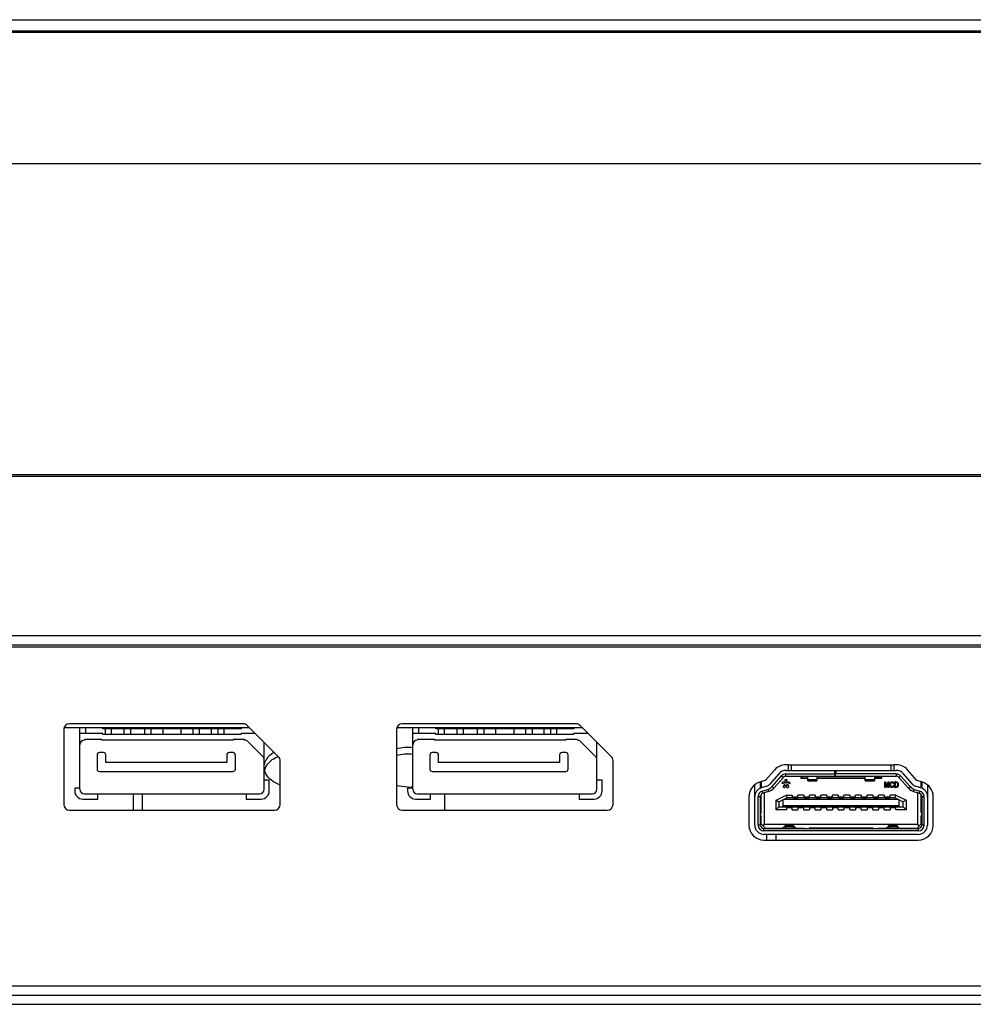
# Model space of a CAD drawing. Units: millimetres. Extents: x 0 to 559, y 0 to 432.
# Drawn here: x 199 to 207, y 101 to 109 of the extents above; entities that cross this region are included whole.
import ezdxf

# ---------------------------------------------------------------- set-up
doc = ezdxf.new("R2010")
doc.units = ezdxf.units.MM
doc.header["$LTSCALE"] = 30.734
doc.layers.add('3_ALL_AXES', color=7, linetype='CONTINUOUS')
doc.layers.add('7_ALL_FEATURES', color=7, linetype='CONTINUOUS')

msp = doc.modelspace()

# ---------------------------------------------------------------- linework, layer by layer
at = {"layer": '3_ALL_AXES', "color": 7, "linetype": 'Continuous'}
for p, q in [((199.1953, 103.0686), (199.1953, 102.4186)), ((200.754, 103.1186), (199.2453, 103.1186)), ((201.0607, 102.8327), (200.7894, 103.1039)), ((202.0853, 103.0686), (202.0853, 102.4186)), ((203.644, 103.1186), (202.1353, 103.1186)), ((203.9507, 102.8327), (203.6794, 103.1039)), ((201.0753, 102.4186), (201.0753, 102.7973)), ((203.9653, 102.4186), (203.9653, 102.7973)), ((205.3688, 102.7195), (205.2864, 102.6259)), ((205.4853, 102.7636), (205.4664, 102.7636)), ((206.4242, 102.7636), (206.4053, 102.7636)), ((206.6042, 102.6259), (206.5218, 102.7195)), ((205.2864, 102.6259), (205.2371, 102.6107)), ((206.6535, 102.6107), (206.6042, 102.6259)), ((205.1453, 102.4864), (205.1453, 102.2386)), ((206.7453, 102.2386), (206.7453, 102.4864)), ((199.2453, 102.3686), (201.0253, 102.3686)), ((202.1353, 102.3686), (203.9153, 102.3686)), ((205.2753, 102.1086), (206.6153, 102.1086))]:
    msp.add_line(p, q, dxfattribs=at)
for centre, radius, start, end in [((199.2453, 103.0686), 0.05, 90, 180), ((200.754, 103.0686), 0.05, 45, 90), ((202.1353, 103.0686), 0.05, 90, 180), ((203.644, 103.0686), 0.05, 45, 90), ((201.0253, 102.7973), 0.05, 0, 45), ((203.9153, 102.7973), 0.05, 0, 45), ((201.0608, 102.7426), 0.1245, 180.06522, 193.21363), ((201.0677, 102.6841), 0.1316, 158.34313, 166.75657), ((201.0731, 102.6821), 0.1374, 156.44895, 158.37988), ((205.4664, 102.6336), 0.13, 90, 138.65222), ((206.4242, 102.6336), 0.13, 41.34778, 90), ((202.1813, 102.9154), 0.3462, 269.8332, 272.76743), ((202.1815, 102.9118), 0.3426, 272.76324, 277.16611), ((205.2753, 102.4864), 0.13, 107.10273, 180), ((206.6153, 102.4864), 0.13, 0, 72.89727), ((199.2453, 102.4186), 0.05, 180, 270), ((201.0253, 102.4186), 0.05, 270, 360), ((202.1353, 102.4186), 0.05, 180, 270), ((203.9153, 102.4186), 0.05, 270, 360), ((205.2753, 102.2386), 0.13, 180, 270), ((206.6153, 102.2386), 0.13, 270, 360)]:
    msp.add_arc(centre, radius, start, end, dxfattribs=at)
for points, knots in [([(200.9454, 102.7892), (200.9486, 102.7974), (200.966, 102.8313), (200.9956, 102.8578), (201.0202, 102.873)], [0, 0, 0, 0, 0.23357, 1, 1, 1, 1]), ([(200.9472, 102.7369), (200.9517, 102.7475), (200.9775, 102.791), (201.0221, 102.8208), (201.0578, 102.8355)], [0, 0, 0, 0, 0.22892, 1, 1, 1, 1]), ([(200.9868, 102.6372), (200.9808, 102.6427), (200.9598, 102.6645), (200.9447, 102.6925), (200.9396, 102.7142)], [0, 0, 0, 0, 0.266413, 1, 1, 1, 1]), ([(201.0751, 102.5864), (201.0666, 102.5893), (201.0349, 102.6017), (201.0052, 102.6201), (200.9868, 102.6372)], [0, 0, 0, 0, 0.263612, 1, 1, 1, 1])]:
    msp.add_open_spline(points, degree=3, knots=knots, dxfattribs=at)
for points in [[(202.0851, 102.9018), (202.13, 102.9154), (202.1788, 102.9189), (202.2254, 102.9129)], [(200.9363, 102.7425), (200.9363, 102.7584), (200.9395, 102.7745), (200.9454, 102.7892)], [(202.0851, 102.8452), (202.13, 102.8588), (202.1788, 102.8623), (202.2254, 102.8563)], [(202.1803, 102.5692), (202.1482, 102.5693), (202.1158, 102.5739), (202.0851, 102.5832)]]:
    msp.add_open_spline(points, degree=3, dxfattribs=at)
at = {"layer": '7_ALL_FEATURES', "color": 7, "linetype": 'Continuous'}
for p, q in [((124.9053, 109.2336), (248.4553, 109.2336)), ((248.4553, 109.1336), (124.9053, 109.1336)), ((248.2701, 109.1236), (125.0905, 109.1236)), ((191.1121, 107.9836), (248.4553, 107.9836)), ((192.8603, 105.2836), (248.4653, 105.2836)), ((193.8303, 105.2686), (248.1653, 105.2686)), ((248.3253, 103.8836), (191.1127, 103.8836)), ((213.4003, 103.7836), (190.9789, 103.7836)), ((190.9803, 103.8036), (248.3253, 103.8036)), ((200.8097, 103.0836), (199.1953, 103.0836)), ((199.3353, 102.5506), (199.3353, 103.0836)), ((199.3853, 103.0836), (199.3853, 103.0346)), ((199.5353, 103.0736), (199.5353, 103.0836)), ((200.7353, 103.0736), (199.5353, 103.0736)), ((199.5583, 103.0246), (199.5583, 103.0736)), ((199.5738, 103.0736), (199.5738, 103.0832)), ((199.5968, 103.0736), (199.5968, 103.0832)), ((199.6075, 103.0736), (199.6075, 103.0246)), ((199.6238, 103.0736), (199.6238, 103.0832)), ((199.6468, 103.0736), (199.6468, 103.0832)), ((199.6738, 103.0736), (199.6738, 103.0832)), ((199.6968, 103.0736), (199.6968, 103.0832)), ((199.7182, 103.0736), (199.7182, 103.0246)), ((199.7238, 103.0736), (199.7238, 103.0832)), ((199.7468, 103.0736), (199.7468, 103.0832)), ((199.7738, 103.0736), (199.7738, 103.0832)), ((199.7773, 103.0246), (199.7773, 103.0736)), ((199.7968, 103.0736), (199.7968, 103.0832)), ((199.8003, 103.0736), (199.8003, 103.0836)), ((199.8238, 103.0736), (199.8238, 103.0832)), ((199.8468, 103.0736), (199.8468, 103.0832)), ((199.8738, 103.0736), (199.8738, 103.0832)), ((199.8953, 103.0736), (199.8953, 103.0246)), ((199.8968, 103.0736), (199.8968, 103.0832)), ((199.9238, 103.0736), (199.9238, 103.0832)), ((199.9468, 103.0736), (199.9468, 103.0832)), ((199.9553, 103.0246), (199.9553, 103.0736)), ((199.9738, 103.0736), (199.9738, 103.0832)), ((199.9968, 103.0736), (199.9968, 103.0832)), ((200.0238, 103.0736), (200.0238, 103.0832)), ((200.0468, 103.0736), (200.0468, 103.0832)), ((200.0553, 103.0736), (200.0553, 103.0246)), ((200.0738, 103.0736), (200.0738, 103.0832)), ((200.0753, 103.0736), (200.0753, 103.0836)), ((200.1953, 103.0836), (200.1953, 103.0736)), ((200.1968, 103.0736), (200.1968, 103.0832)), ((200.2153, 103.0246), (200.2153, 103.0736)), ((200.2238, 103.0736), (200.2238, 103.0832)), ((200.2468, 103.0736), (200.2468, 103.0832)), ((200.2738, 103.0736), (200.2738, 103.0832)), ((200.2968, 103.0736), (200.2968, 103.0832)), ((200.3153, 103.0736), (200.3153, 103.0246)), ((200.3238, 103.0736), (200.3238, 103.0832)), ((200.3468, 103.0736), (200.3468, 103.0832)), ((200.3738, 103.0736), (200.3738, 103.0832)), ((200.3753, 103.0246), (200.3753, 103.0736)), ((200.3968, 103.0736), (200.3968, 103.0832)), ((200.4238, 103.0736), (200.4238, 103.0832)), ((200.4468, 103.0736), (200.4468, 103.0832)), ((200.4738, 103.0736), (200.4738, 103.0832)), ((200.4753, 103.0736), (200.4753, 103.0246)), ((200.4968, 103.0736), (200.4968, 103.0832)), ((200.5238, 103.0736), (200.5238, 103.0832)), ((200.5353, 103.0246), (200.5353, 103.0736)), ((200.5468, 103.0736), (200.5468, 103.0832)), ((200.5853, 103.0736), (200.5853, 103.0246)), ((200.7353, 103.0836), (200.7353, 103.0736)), ((203.6997, 103.0836), (202.0853, 103.0836)), ((202.2253, 102.5506), (202.2253, 103.0836)), ((202.2753, 103.0836), (202.2753, 103.0346)), ((202.4253, 103.0736), (202.4253, 103.0836)), ((203.6253, 103.0736), (202.4253, 103.0736)), ((202.4483, 103.0246), (202.4483, 103.0736)), ((202.4638, 103.0736), (202.4638, 103.0832)), ((202.4868, 103.0736), (202.4868, 103.0832)), ((202.4975, 103.0736), (202.4975, 103.0246)), ((202.5003, 103.0836), (202.5003, 103.0736)), ((202.5138, 103.0736), (202.5138, 103.0832)), ((202.5368, 103.0736), (202.5368, 103.0832)), ((202.5638, 103.0736), (202.5638, 103.0832)), ((202.5868, 103.0736), (202.5868, 103.0832)), ((202.6082, 103.0736), (202.6082, 103.0246)), ((202.6138, 103.0736), (202.6138, 103.0832)), ((202.6368, 103.0736), (202.6368, 103.0832)), ((202.6638, 103.0736), (202.6638, 103.0832)), ((202.6673, 103.0246), (202.6673, 103.0736)), ((202.6868, 103.0736), (202.6868, 103.0832)), ((202.7138, 103.0736), (202.7138, 103.0832)), ((202.7368, 103.0736), (202.7368, 103.0832)), ((202.7638, 103.0736), (202.7638, 103.0832)), ((202.7853, 103.0736), (202.7853, 103.0246)), ((202.7868, 103.0736), (202.7868, 103.0832)), ((202.8138, 103.0736), (202.8138, 103.0832)), ((202.8368, 103.0736), (202.8368, 103.0832)), ((202.8453, 103.0246), (202.8453, 103.0736)), ((202.8638, 103.0736), (202.8638, 103.0832)), ((202.8868, 103.0736), (202.8868, 103.0832)), ((202.9138, 103.0736), (202.9138, 103.0832)), ((202.9368, 103.0736), (202.9368, 103.0832)), ((202.9453, 103.0736), (202.9453, 103.0246)), ((202.9638, 103.0736), (202.9638, 103.0832)), ((202.9653, 103.0736), (202.9653, 103.0836)), ((203.0853, 103.0836), (203.0853, 103.0736)), ((203.0868, 103.0736), (203.0868, 103.0832)), ((203.1053, 103.0246), (203.1053, 103.0736)), ((203.1138, 103.0736), (203.1138, 103.0832)), ((203.1368, 103.0736), (203.1368, 103.0832)), ((203.1638, 103.0736), (203.1638, 103.0832)), ((203.1868, 103.0736), (203.1868, 103.0832)), ((203.2053, 103.0736), (203.2053, 103.0246)), ((203.2138, 103.0736), (203.2138, 103.0832)), ((203.2368, 103.0736), (203.2368, 103.0832)), ((203.2638, 103.0736), (203.2638, 103.0832)), ((203.2653, 103.0246), (203.2653, 103.0736)), ((203.2868, 103.0736), (203.2868, 103.0832)), ((203.3138, 103.0736), (203.3138, 103.0832)), ((203.3368, 103.0736), (203.3368, 103.0832)), ((203.3638, 103.0736), (203.3638, 103.0832)), ((203.3653, 103.0736), (203.3653, 103.0246)), ((203.3868, 103.0736), (203.3868, 103.0832)), ((203.4138, 103.0736), (203.4138, 103.0832)), ((203.4253, 103.0246), (203.4253, 103.0736)), ((203.4368, 103.0736), (203.4368, 103.0832)), ((203.4753, 103.0736), (203.4753, 103.0246)), ((203.6253, 103.0836), (203.6253, 103.0736)), ((199.5353, 103.0346), (199.3353, 103.0346)), ((199.3753, 102.9816), (199.3753, 102.9766)), ((199.5253, 102.9816), (199.3753, 102.9816)), ((199.5253, 102.9766), (199.5253, 102.9816)), ((200.6653, 102.9766), (199.5253, 102.9766)), ((199.5353, 103.0246), (199.5353, 103.0346)), ((200.7353, 103.0246), (199.5353, 103.0246)), ((200.6653, 102.9816), (200.6653, 102.9766)), ((200.7653, 102.9816), (200.6653, 102.9816)), ((200.7353, 103.0246), (200.7353, 103.0346)), ((200.8587, 103.0346), (200.7353, 103.0346)), ((200.7653, 102.9766), (200.7653, 102.9816)), ((200.9236, 102.8349), (200.7936, 102.9649)), ((200.9353, 102.5506), (200.9353, 102.958)), ((202.4253, 103.0346), (202.2253, 103.0346)), ((202.2653, 102.9816), (202.2653, 102.9766)), ((202.4153, 102.9816), (202.2653, 102.9816)), ((202.4153, 102.9766), (202.4153, 102.9816)), ((203.5553, 102.9766), (202.4153, 102.9766)), ((202.4253, 103.0246), (202.4253, 103.0346)), ((203.6253, 103.0246), (202.4253, 103.0246)), ((203.5553, 102.9816), (203.5553, 102.9766)), ((203.6553, 102.9816), (203.5553, 102.9816)), ((203.6253, 103.0246), (203.6253, 103.0346)), ((203.7487, 103.0346), (203.6253, 103.0346)), ((203.6553, 102.9766), (203.6553, 102.9816)), ((203.8136, 102.8349), (203.6836, 102.9649)), ((203.8253, 102.5506), (203.8253, 102.958)), ((199.5403, 102.8686), (199.5053, 102.8686)), ((200.6653, 102.8686), (200.6303, 102.8686)), ((202.4303, 102.8686), (202.3953, 102.8686)), ((203.5553, 102.8686), (203.5203, 102.8686)), ((199.4853, 102.8486), (199.4853, 102.7246)), ((199.5603, 102.7826), (199.5603, 102.8486)), ((200.6103, 102.8486), (200.6103, 102.7826)), ((200.6853, 102.7246), (200.6853, 102.8486)), ((202.3753, 102.8486), (202.3753, 102.7246)), ((202.4503, 102.7826), (202.4503, 102.8486)), ((203.5003, 102.8486), (203.5003, 102.7826)), ((203.5753, 102.7246), (203.5753, 102.8486)), ((199.5053, 102.7046), (200.6653, 102.7046)), ((200.6103, 102.7826), (199.5603, 102.7826)), ((202.3953, 102.7046), (203.5553, 102.7046)), ((203.5003, 102.7826), (202.4503, 102.7826)), ((205.4664, 102.7136), (205.8943, 102.7136)), ((205.4853, 102.7636), (205.4853, 102.7136)), ((205.4853, 102.7636), (206.4053, 102.7636)), ((205.5103, 102.7636), (205.5103, 102.7136)), ((205.8893, 102.7136), (205.8893, 102.6836)), ((205.8943, 102.6636), (205.8943, 102.7136)), ((205.8963, 102.6636), (205.8963, 102.7136)), ((205.8963, 102.7136), (206.4242, 102.7136)), ((205.9013, 102.6836), (205.9013, 102.7136)), ((206.3803, 102.7136), (206.3803, 102.7636)), ((206.4053, 102.7136), (206.4053, 102.7636)), ((200.9803, 102.6306), (200.9353, 102.6306)), ((200.9803, 102.5356), (200.9803, 102.6306)), ((203.8703, 102.6306), (203.8253, 102.6306)), ((203.8703, 102.5356), (203.8703, 102.6306)), ((205.2453, 102.5624), (205.2453, 102.6132)), ((205.2503, 102.6148), (205.2503, 102.5624)), ((205.4063, 102.6864), (205.3239, 102.5928)), ((205.3464, 102.573), (205.4288, 102.6666)), ((205.3615, 102.5598), (205.4438, 102.6534)), ((205.4288, 102.6666), (205.4438, 102.6534)), ((205.4341, 102.6005), (205.4386, 102.6172)), ((205.4386, 102.6172), (205.4521, 102.6106)), ((205.4601, 102.6239), (205.4601, 102.6362)), ((205.4601, 102.6362), (205.4745, 102.6362)), ((205.4619, 102.605), (205.4601, 102.6239)), ((205.4664, 102.6636), (205.4664, 102.6836)), ((205.4664, 102.6836), (205.8893, 102.6836)), ((205.4664, 102.6636), (205.8943, 102.6636)), ((205.4724, 102.6207), (205.4722, 102.6063)), ((205.4745, 102.6362), (205.4724, 102.6207)), ((205.4825, 102.6117), (205.4951, 102.6172)), ((205.4951, 102.6172), (205.5005, 102.6005)), ((205.5953, 102.6636), (205.5953, 102.6436)), ((205.6103, 102.6586), (205.5953, 102.6436)), ((205.6553, 102.6436), (205.5953, 102.6436)), ((205.6103, 102.6636), (205.6103, 102.6586)), ((205.6553, 102.6586), (205.6103, 102.6586)), ((205.6553, 102.6236), (205.6553, 102.6636)), ((205.7353, 102.631), (205.6553, 102.631)), ((205.6553, 102.6236), (205.7353, 102.6236)), ((205.7353, 102.6636), (205.7353, 102.6236)), ((206.1553, 102.6586), (205.7353, 102.6586)), ((206.1553, 102.6436), (205.7353, 102.6436)), ((205.8963, 102.6636), (206.4242, 102.6636)), ((206.4242, 102.6836), (205.9013, 102.6836)), ((206.1553, 102.6236), (206.1553, 102.6636)), ((206.2353, 102.631), (206.1553, 102.631)), ((206.1553, 102.6236), (206.2353, 102.6236)), ((206.2353, 102.6636), (206.2353, 102.6236)), ((206.2353, 102.6586), (206.2803, 102.6586)), ((206.2953, 102.6436), (206.2353, 102.6436)), ((206.2803, 102.6636), (206.2803, 102.6586)), ((206.2803, 102.6586), (206.2953, 102.6436)), ((206.2953, 102.6636), (206.2953, 102.6436)), ((206.3235, 102.5668), (206.3235, 102.6148)), ((206.3235, 102.6148), (206.331, 102.6148)), ((206.3444, 102.5814), (206.354, 102.6148)), ((206.354, 102.6148), (206.3607, 102.6148)), ((206.3607, 102.6148), (206.3607, 102.5668)), ((206.373, 102.6089), (206.3768, 102.6127)), ((206.3768, 102.6127), (206.382, 102.6153)), ((206.382, 102.6153), (206.3862, 102.6152)), ((206.3862, 102.6152), (206.3906, 102.6151)), ((206.3906, 102.6151), (206.3958, 102.6118)), ((206.4102, 102.5668), (206.4102, 102.6148)), ((206.4153, 102.6148), (206.4234, 102.6147)), ((206.4234, 102.6147), (206.4272, 102.6144)), ((206.4242, 102.6836), (206.4242, 102.6636)), ((206.4272, 102.6144), (206.4298, 102.6142)), ((206.4298, 102.6142), (206.4332, 102.6124)), ((206.4332, 102.6124), (206.4359, 102.6106)), ((206.4468, 102.6534), (206.4618, 102.6666)), ((206.5291, 102.5598), (206.4468, 102.6534)), ((206.4618, 102.6666), (206.5443, 102.5728)), ((206.5667, 102.5928), (206.4843, 102.6864)), ((206.6403, 102.5624), (206.6403, 102.6148)), ((206.6453, 102.6132), (206.6453, 102.5624)), ((199.2903, 102.5606), (199.2903, 102.5356)), ((199.3353, 102.5606), (199.2903, 102.5606)), ((202.1803, 102.5606), (202.1803, 102.5356)), ((202.2253, 102.5606), (202.1803, 102.5606)), ((205.1953, 102.2386), (205.1953, 102.5885)), ((205.3011, 102.5781), (205.2518, 102.5629)), ((205.2606, 102.5342), (205.3099, 102.5494)), ((205.2665, 102.5151), (205.2606, 102.5342)), ((205.3158, 102.5303), (205.2665, 102.5151)), ((205.3099, 102.5494), (205.3158, 102.5303)), ((205.3615, 102.5598), (205.3464, 102.573)), ((205.4458, 102.5961), (205.4341, 102.6005)), ((205.4413, 102.5704), (205.4512, 102.5838)), ((205.4539, 102.5604), (205.4413, 102.5704)), ((205.4583, 102.5927), (205.4458, 102.5961)), ((205.4512, 102.5838), (205.4583, 102.5927)), ((205.4521, 102.6106), (205.4619, 102.605)), ((205.4592, 102.5704), (205.4539, 102.5604)), ((205.4664, 102.586), (205.4592, 102.5704)), ((205.4736, 102.5704), (205.4664, 102.586)), ((205.4722, 102.6063), (205.4825, 102.6117)), ((205.4798, 102.5604), (205.4736, 102.5704)), ((205.487, 102.595), (205.4754, 102.5927)), ((205.4754, 102.5927), (205.4816, 102.5838)), ((205.4924, 102.5704), (205.4798, 102.5604)), ((205.4816, 102.5838), (205.4924, 102.5704)), ((205.5005, 102.6005), (205.487, 102.595)), ((206.3286, 102.5668), (206.3235, 102.5668)), ((206.3286, 102.6077), (206.3286, 102.5668)), ((206.3396, 102.5668), (206.3286, 102.6077)), ((206.3353, 102.5995), (206.3408, 102.5799)), ((206.3442, 102.5668), (206.3396, 102.5668)), ((206.3408, 102.5799), (206.3414, 102.5766)), ((206.3414, 102.5766), (206.3423, 102.5736)), ((206.3423, 102.5736), (206.3427, 102.5764)), ((206.3427, 102.5764), (206.3444, 102.5814)), ((206.3557, 102.6071), (206.3442, 102.5668)), ((206.3557, 102.5668), (206.3557, 102.6071)), ((206.3607, 102.5668), (206.3557, 102.5668)), ((206.3684, 102.5973), (206.3703, 102.6041)), ((206.3684, 102.5854), (206.3684, 102.5973)), ((206.3701, 102.5784), (206.3684, 102.5854)), ((206.3725, 102.573), (206.3701, 102.5784)), ((206.3703, 102.6041), (206.373, 102.6089)), ((206.3761, 102.5691), (206.3725, 102.573)), ((206.3736, 102.5957), (206.3733, 102.5912)), ((206.3733, 102.5912), (206.3737, 102.5856)), ((206.374, 102.5992), (206.3736, 102.5957)), ((206.3737, 102.5856), (206.3742, 102.5814)), ((206.3759, 102.6041), (206.374, 102.5992)), ((206.3742, 102.5814), (206.3763, 102.5766)), ((206.3785, 102.6074), (206.3759, 102.6041)), ((206.381, 102.5665), (206.3761, 102.5691)), ((206.3763, 102.5766), (206.379, 102.5739)), ((206.3827, 102.6096), (206.3785, 102.6074)), ((206.379, 102.5739), (206.3824, 102.572)), ((206.3912, 102.5666), (206.381, 102.5665)), ((206.3824, 102.572), (206.3894, 102.5721)), ((206.3891, 102.6097), (206.3827, 102.6096)), ((206.3924, 102.6077), (206.3891, 102.6097)), ((206.3894, 102.5721), (206.3931, 102.5748)), ((206.3965, 102.57), (206.3912, 102.5666)), ((206.3946, 102.6044), (206.3924, 102.6077)), ((206.3931, 102.5748), (206.3958, 102.5784)), ((206.3965, 102.5999), (206.3946, 102.6044)), ((206.3958, 102.6118), (206.3991, 102.6074)), ((206.3958, 102.5784), (206.3975, 102.5838)), ((206.4015, 102.6014), (206.3965, 102.5999)), ((206.4001, 102.5751), (206.3965, 102.57)), ((206.3975, 102.5838), (206.4025, 102.5823)), ((206.3991, 102.6074), (206.4015, 102.6014)), ((206.4025, 102.5823), (206.4001, 102.5751)), ((206.4152, 102.6091), (206.4152, 102.5724)), ((206.4234, 102.6091), (206.4152, 102.6091)), ((206.4152, 102.5724), (206.4267, 102.5724)), ((206.4272, 102.5669), (206.4153, 102.5668)), ((206.4272, 102.6089), (206.4234, 102.6091)), ((206.4267, 102.5724), (206.4294, 102.573)), ((206.4301, 102.608), (206.4272, 102.6089)), ((206.4301, 102.5674), (206.4272, 102.5669)), ((206.4294, 102.573), (206.4313, 102.5739)), ((206.4327, 102.6059), (206.4301, 102.608)), ((206.4319, 102.5677), (206.4301, 102.5674)), ((206.4313, 102.5739), (206.433, 102.5757)), ((206.4349, 102.5697), (206.4319, 102.5677)), ((206.4349, 102.6026), (206.4327, 102.6059)), ((206.433, 102.5757), (206.4347, 102.5781)), ((206.4347, 102.5781), (206.4359, 102.5817)), ((206.4363, 102.5975), (206.4349, 102.6026)), ((206.4366, 102.5715), (206.4349, 102.5697)), ((206.4359, 102.6106), (206.4385, 102.6068)), ((206.4359, 102.5817), (206.4366, 102.5859)), ((206.4371, 102.5909), (206.4363, 102.5975)), ((206.4366, 102.5859), (206.4371, 102.5909)), ((206.4383, 102.5742), (206.4366, 102.5715)), ((206.4403, 102.5781), (206.4383, 102.5742)), ((206.4385, 102.6068), (206.4395, 102.6047)), ((206.4395, 102.6047), (206.441, 102.6014)), ((206.4408, 102.5811), (206.4403, 102.5781)), ((206.4416, 102.5856), (206.4408, 102.5811)), ((206.441, 102.6014), (206.4414, 102.5969)), ((206.4414, 102.5969), (206.4419, 102.5909)), ((206.4419, 102.5909), (206.4416, 102.5856)), ((206.5442, 102.573), (206.5291, 102.5598)), ((206.5748, 102.5303), (206.5807, 102.5494)), ((206.5748, 102.5303), (206.6241, 102.5151)), ((206.5807, 102.5494), (206.63, 102.5342)), ((206.6388, 102.5629), (206.5895, 102.5781)), ((206.63, 102.5342), (206.6241, 102.5151)), ((206.6953, 102.5885), (206.6953, 102.2386)), ((199.3603, 102.4656), (199.4903, 102.4656)), ((199.3753, 102.5106), (200.8953, 102.5106)), ((199.4903, 102.4656), (199.4903, 102.5106)), ((199.8003, 102.3686), (199.8003, 102.5106)), ((199.8803, 102.3686), (199.8803, 102.5106)), ((200.7803, 102.5106), (200.7803, 102.4656)), ((200.7803, 102.4656), (200.9103, 102.4656)), ((202.2503, 102.4656), (202.3803, 102.4656)), ((202.2653, 102.5106), (203.7853, 102.5106)), ((202.3803, 102.4656), (202.3803, 102.5106)), ((202.5003, 102.5106), (202.5003, 102.3686)), ((203.6703, 102.5106), (203.6703, 102.4656)), ((203.6703, 102.4656), (203.8003, 102.4656)), ((205.2253, 102.2386), (205.2253, 102.4864)), ((205.2253, 102.4864), (205.2453, 102.4864)), ((205.2453, 102.2386), (205.2453, 102.4864)), ((205.2503, 102.3554), (205.2503, 102.5019)), ((205.2803, 102.2436), (205.2803, 102.5194)), ((205.3803, 102.4567), (205.4695, 102.5001)), ((205.3803, 102.3721), (205.3803, 102.4567)), ((205.3803, 102.4567), (205.4053, 102.4411)), ((205.4053, 102.4411), (205.4753, 102.4751)), ((205.4053, 102.4411), (205.4053, 102.3971)), ((205.4403, 102.4581), (205.4403, 102.4071)), ((205.4547, 102.4651), (206.4359, 102.4651)), ((205.4695, 102.5001), (205.4753, 102.4751)), ((205.4695, 102.5001), (205.5203, 102.5001)), ((206.4153, 102.4751), (205.4753, 102.4751)), ((205.5203, 102.5001), (205.5203, 102.4761)), ((205.5278, 102.4761), (205.5278, 102.4811)), ((205.5628, 102.4811), (205.5278, 102.4811)), ((205.5278, 102.477), (205.5628, 102.477)), ((205.5628, 102.4811), (205.5628, 102.4761)), ((205.5703, 102.4761), (205.5703, 102.5001)), ((205.6203, 102.5001), (205.5703, 102.5001)), ((205.6203, 102.5001), (205.6203, 102.4761)), ((205.6278, 102.4761), (205.6278, 102.4811)), ((205.6628, 102.4811), (205.6278, 102.4811)), ((205.6278, 102.477), (205.6628, 102.477)), ((205.6628, 102.4811), (205.6628, 102.4761)), ((205.6703, 102.4761), (205.6703, 102.5001)), ((205.7203, 102.5001), (205.6703, 102.5001)), ((205.7203, 102.5001), (205.7203, 102.4761)), ((205.7278, 102.4761), (205.7278, 102.4811)), ((205.7628, 102.4811), (205.7278, 102.4811)), ((205.7278, 102.477), (205.7628, 102.477)), ((205.7628, 102.4811), (205.7628, 102.4761)), ((205.7703, 102.4761), (205.7703, 102.5001)), ((205.8203, 102.5001), (205.7703, 102.5001)), ((205.8203, 102.5001), (205.8203, 102.4761)), ((205.8278, 102.4761), (205.8278, 102.4811)), ((205.8628, 102.4811), (205.8278, 102.4811)), ((205.8278, 102.477), (205.8628, 102.477)), ((205.8628, 102.4811), (205.8628, 102.4761)), ((205.8703, 102.4761), (205.8703, 102.5001)), ((205.9203, 102.5001), (205.8703, 102.5001)), ((205.9203, 102.5001), (205.9203, 102.4761)), ((205.9278, 102.4761), (205.9278, 102.4811)), ((205.9628, 102.4811), (205.9278, 102.4811)), ((205.9278, 102.477), (205.9628, 102.477)), ((205.9628, 102.4811), (205.9628, 102.4761)), ((205.9703, 102.4761), (205.9703, 102.5001)), ((206.0203, 102.5001), (205.9703, 102.5001)), ((206.0203, 102.5001), (206.0203, 102.4761)), ((206.0278, 102.4761), (206.0278, 102.4811)), ((206.0628, 102.4811), (206.0278, 102.4811)), ((206.0278, 102.477), (206.0628, 102.477)), ((206.0628, 102.4811), (206.0628, 102.4761)), ((206.0703, 102.4761), (206.0703, 102.5001)), ((206.1203, 102.5001), (206.0703, 102.5001)), ((206.1203, 102.5001), (206.1203, 102.4761)), ((206.1278, 102.4761), (206.1278, 102.4811)), ((206.1628, 102.4811), (206.1278, 102.4811)), ((206.1278, 102.477), (206.1628, 102.477)), ((206.1628, 102.4811), (206.1628, 102.4761)), ((206.1703, 102.4761), (206.1703, 102.5001)), ((206.2203, 102.5001), (206.1703, 102.5001)), ((206.2203, 102.5001), (206.2203, 102.4761)), ((206.2278, 102.4761), (206.2278, 102.4811)), ((206.2628, 102.4811), (206.2278, 102.4811)), ((206.2278, 102.477), (206.2628, 102.477)), ((206.2628, 102.4811), (206.2628, 102.4761)), ((206.2703, 102.4761), (206.2703, 102.5001)), ((206.3203, 102.5001), (206.2703, 102.5001)), ((206.3203, 102.5001), (206.3203, 102.4761)), ((206.3278, 102.4761), (206.3278, 102.4811)), ((206.3628, 102.4811), (206.3278, 102.4811)), ((206.3278, 102.477), (206.3628, 102.477)), ((206.3628, 102.4811), (206.3628, 102.4761)), ((206.3703, 102.4761), (206.3703, 102.5001)), ((206.421, 102.5001), (206.3703, 102.5001)), ((206.4153, 102.4751), (206.421, 102.5001)), ((206.4153, 102.4751), (206.4853, 102.4411)), ((206.421, 102.5001), (206.5103, 102.4567)), ((206.4503, 102.4071), (206.4503, 102.4581)), ((206.5103, 102.4567), (206.4853, 102.4411)), ((206.4853, 102.3971), (206.4853, 102.4411)), ((206.5103, 102.4567), (206.5103, 102.3721)), ((206.6103, 102.2436), (206.6103, 102.5194)), ((206.6403, 102.3554), (206.6403, 102.5019)), ((206.6453, 102.4864), (206.6453, 102.2386)), ((206.6453, 102.4864), (206.6653, 102.4864)), ((206.6653, 102.2386), (206.6653, 102.4864)), ((205.2503, 102.3636), (205.2453, 102.3636)), ((205.3803, 102.3721), (205.4053, 102.3971)), ((205.4703, 102.3721), (205.3803, 102.3721)), ((205.4053, 102.3971), (206.4853, 102.3971)), ((206.4503, 102.4071), (205.4403, 102.4071)), ((205.4703, 102.3961), (205.4703, 102.3721)), ((205.4778, 102.3911), (205.4778, 102.3961)), ((205.5128, 102.3951), (205.4778, 102.3951)), ((205.4778, 102.3911), (205.5128, 102.3911)), ((205.5128, 102.3961), (205.5128, 102.3911)), ((205.5203, 102.3721), (205.5203, 102.3961)), ((205.5203, 102.3721), (205.5703, 102.3721)), ((205.5703, 102.3961), (205.5703, 102.3721)), ((205.5778, 102.3911), (205.5778, 102.3961)), ((205.6128, 102.3951), (205.5778, 102.3951)), ((205.5778, 102.3911), (205.6128, 102.3911)), ((205.6128, 102.3961), (205.6128, 102.3911)), ((205.6203, 102.3721), (205.6203, 102.3961)), ((205.6203, 102.3721), (205.6703, 102.3721)), ((205.6703, 102.3961), (205.6703, 102.3721)), ((205.6778, 102.3911), (205.6778, 102.3961)), ((205.7128, 102.3951), (205.6778, 102.3951)), ((205.6778, 102.3911), (205.7128, 102.3911)), ((205.7128, 102.3961), (205.7128, 102.3911)), ((205.7203, 102.3721), (205.7203, 102.3961)), ((205.7203, 102.3721), (205.7703, 102.3721)), ((205.7703, 102.3961), (205.7703, 102.3721)), ((205.7778, 102.3911), (205.7778, 102.3961)), ((205.8128, 102.3951), (205.7778, 102.3951)), ((205.7778, 102.3911), (205.8128, 102.3911)), ((205.8128, 102.3961), (205.8128, 102.3911)), ((205.8203, 102.3721), (205.8203, 102.3961)), ((205.8203, 102.3721), (205.8703, 102.3721)), ((205.8703, 102.3961), (205.8703, 102.3721)), ((205.8778, 102.3911), (205.8778, 102.3961)), ((205.9128, 102.3951), (205.8778, 102.3951)), ((205.8778, 102.3911), (205.9128, 102.3911)), ((205.9128, 102.3961), (205.9128, 102.3911)), ((205.9203, 102.3721), (205.9203, 102.3961)), ((205.9203, 102.3721), (205.9703, 102.3721)), ((205.9703, 102.3961), (205.9703, 102.3721)), ((205.9778, 102.3911), (205.9778, 102.3961)), ((206.0128, 102.3951), (205.9778, 102.3951)), ((205.9778, 102.3911), (206.0128, 102.3911)), ((206.0128, 102.3961), (206.0128, 102.3911)), ((206.0203, 102.3721), (206.0203, 102.3961)), ((206.0203, 102.3721), (206.0703, 102.3721)), ((206.0703, 102.3961), (206.0703, 102.3721)), ((206.0778, 102.3911), (206.0778, 102.3961)), ((206.1128, 102.3951), (206.0778, 102.3951)), ((206.0778, 102.3911), (206.1128, 102.3911)), ((206.1128, 102.3961), (206.1128, 102.3911)), ((206.1203, 102.3721), (206.1203, 102.3961)), ((206.1203, 102.3721), (206.1703, 102.3721)), ((206.1703, 102.3961), (206.1703, 102.3721)), ((206.1778, 102.3911), (206.1778, 102.3961)), ((206.2128, 102.3951), (206.1778, 102.3951)), ((206.1778, 102.3911), (206.2128, 102.3911)), ((206.2128, 102.3961), (206.2128, 102.3911)), ((206.2203, 102.3721), (206.2203, 102.3961)), ((206.2203, 102.3721), (206.2703, 102.3721)), ((206.2703, 102.3961), (206.2703, 102.3721)), ((206.2778, 102.3911), (206.2778, 102.3961)), ((206.3128, 102.3951), (206.2778, 102.3951)), ((206.2778, 102.3911), (206.3128, 102.3911)), ((206.3128, 102.3961), (206.3128, 102.3911)), ((206.3203, 102.3721), (206.3203, 102.3961)), ((206.3203, 102.3721), (206.3703, 102.3721)), ((206.3703, 102.3961), (206.3703, 102.3721)), ((206.3778, 102.3911), (206.3778, 102.3961)), ((206.4128, 102.3951), (206.3778, 102.3951)), ((206.3778, 102.3911), (206.4128, 102.3911)), ((206.4128, 102.3961), (206.4128, 102.3911)), ((206.4203, 102.3721), (206.4203, 102.3961)), ((206.5103, 102.3721), (206.4203, 102.3721)), ((206.4853, 102.3971), (206.5103, 102.3721)), ((206.6453, 102.3636), (206.6403, 102.3636)), ((205.2503, 102.2486), (205.2503, 102.3118)), ((206.6403, 102.2486), (206.6403, 102.3118)), ((205.2453, 102.2386), (205.2253, 102.2386)), ((205.2503, 102.2486), (205.2853, 102.2136)), ((205.2678, 102.2311), (205.2803, 102.2436)), ((205.2753, 102.1886), (205.2753, 102.2086)), ((205.2753, 102.2086), (206.6153, 102.2086)), ((206.6153, 102.1886), (205.2753, 102.1886)), ((206.6103, 102.2436), (205.2803, 102.2436)), ((205.2853, 102.2136), (205.442, 102.2136)), ((205.3293, 102.2136), (205.3293, 102.2086)), ((205.3693, 102.2086), (205.3693, 102.2136)), ((205.3803, 102.2086), (205.3803, 102.2136)), ((205.4558, 102.2268), (205.437, 102.2088)), ((205.5326, 102.2336), (205.458, 102.2336)), ((205.4607, 102.224), (205.4627, 102.2086)), ((205.4607, 102.224), (205.5299, 102.224)), ((205.5299, 102.2242), (205.5279, 102.2086)), ((205.5536, 102.2088), (205.5348, 102.2268)), ((205.5486, 102.2136), (205.6235, 102.2136)), ((206.2235, 102.2136), (205.6671, 102.2136)), ((206.2671, 102.2136), (206.342, 102.2136)), ((206.3558, 102.2268), (206.337, 102.2088)), ((206.4326, 102.2336), (206.358, 102.2336)), ((206.3627, 102.2086), (206.3607, 102.2242)), ((206.3607, 102.224), (206.4299, 102.224)), ((206.4299, 102.2242), (206.4279, 102.2086)), ((206.4536, 102.2088), (206.4348, 102.2268)), ((206.4486, 102.2136), (206.6053, 102.2136)), ((206.5213, 102.2136), (206.5213, 102.2086)), ((206.5613, 102.2086), (206.5613, 102.2136)), ((206.6053, 102.2136), (206.6403, 102.2486)), ((206.6228, 102.2311), (206.6103, 102.2436)), ((206.6153, 102.2086), (206.6153, 102.1886)), ((206.6653, 102.2386), (206.6453, 102.2386)), ((206.6153, 102.1586), (205.2753, 102.1586)), ((205.3003, 102.1086), (205.3003, 102.1586)), ((205.3803, 102.1086), (205.3803, 102.1586)), ((158.1373, 100.8426), (213.4233, 100.8426)), ((158.0313, 100.7626), (213.5293, 100.7626)), ((135.9793, 100.6826), (237.3813, 100.6826))]:
    msp.add_line(p, q, dxfattribs=at)
for centre, radius, start, end in [((199.3753, 102.9366), 0.04, 90, 180), ((200.7653, 102.9366), 0.04, 45, 90), ((202.2653, 102.9366), 0.04, 90, 180), ((203.6553, 102.9366), 0.04, 45, 90), ((199.5053, 102.8486), 0.02, 90, 180), ((199.5403, 102.8486), 0.02, 0, 90), ((200.6303, 102.8486), 0.02, 90, 180), ((200.6653, 102.8486), 0.02, 0, 90), ((202.3953, 102.8486), 0.02, 90, 180), ((202.4303, 102.8486), 0.02, 0, 90), ((203.5203, 102.8486), 0.02, 90, 180), ((203.5553, 102.8486), 0.02, 0, 90), ((200.8953, 102.8066), 0.04, 0, 45), ((203.7853, 102.8066), 0.04, 0, 45), ((199.5053, 102.7246), 0.02, 180, 270), ((200.6653, 102.7246), 0.02, 270, 360), ((202.3953, 102.7246), 0.02, 180, 270), ((203.5553, 102.7246), 0.02, 270, 360), ((205.4664, 102.6336), 0.08, 90, 138.65222), ((206.4242, 102.6336), 0.08, 41.34778, 90), ((205.4664, 102.6336), 0.05, 90, 138.65222), ((205.4664, 102.6336), 0.03, 90, 138.65222), ((208.0701, 103.0953), 1.8043, 195.44476, 195.9502), ((206.4097, 101.9828), 0.632, 89.49234, 89.95218), ((206.4242, 102.6336), 0.05, 41.34778, 90), ((206.4242, 102.6336), 0.03, 41.34778, 90), ((199.3603, 102.5356), 0.07, 180, 270), ((199.3753, 102.5506), 0.04, 180, 270), ((200.8953, 102.5506), 0.04, 270, 360), ((200.9103, 102.5356), 0.07, 270, 360), ((202.2503, 102.5356), 0.07, 180, 270), ((202.2653, 102.5506), 0.04, 180, 270), ((203.7853, 102.5506), 0.04, 270, 360), ((203.8003, 102.5356), 0.07, 270, 360), ((205.2753, 102.4864), 0.08, 107.10273, 180), ((205.2753, 102.4864), 0.05, 107.10273, 180), ((205.2864, 102.6259), 0.05, 287.10273, 318.65222), ((205.2864, 102.6259), 0.08, 287.10273, 318.65222), ((205.2864, 102.6259), 0.1, 287.10273, 318.65222), ((206.4098, 103.0291), 0.4623, 270.04477, 270.67548), ((206.6042, 102.6259), 0.1, 221.34778, 252.89727), ((206.6042, 102.6259), 0.05, 221.34778, 252.89727), ((206.6153, 102.4864), 0.05, 0, 72.89727), ((206.6153, 102.4864), 0.08, 0, 72.89727), ((205.2753, 102.4864), 0.03, 107.10273, 180), ((205.5278, 102.4761), 0.005, 90, 180), ((205.5628, 102.4761), 0.005, 0, 90), ((205.6278, 102.4761), 0.005, 90, 180), ((205.6628, 102.4761), 0.005, 0, 90), ((205.7278, 102.4761), 0.005, 90, 180), ((205.7628, 102.4761), 0.005, 0, 90), ((205.8278, 102.4761), 0.005, 90, 180), ((205.8628, 102.4761), 0.005, 0, 90), ((205.9278, 102.4761), 0.005, 90, 180), ((205.9628, 102.4761), 0.005, 0, 90), ((206.0278, 102.4761), 0.005, 90, 180), ((206.0628, 102.4761), 0.005, 0, 90), ((206.1278, 102.4761), 0.005, 90, 180), ((206.1628, 102.4761), 0.005, 0, 90), ((206.2278, 102.4761), 0.005, 90, 180), ((206.2628, 102.4761), 0.005, 0, 90), ((206.3278, 102.4761), 0.005, 90, 180), ((206.3628, 102.4761), 0.005, 0, 90), ((206.6153, 102.4864), 0.03, 0, 72.89727), ((205.4778, 102.3961), 0.005, 180, 270), ((205.5128, 102.3961), 0.005, 270, 360), ((205.5778, 102.3961), 0.005, 180, 270), ((205.6128, 102.3961), 0.005, 270, 360), ((205.6778, 102.3961), 0.005, 180, 270), ((205.7128, 102.3961), 0.005, 270, 360), ((205.7778, 102.3961), 0.005, 180, 270), ((205.8128, 102.3961), 0.005, 270, 360), ((205.8778, 102.3961), 0.005, 180, 270), ((205.9128, 102.3961), 0.005, 270, 360), ((205.9778, 102.3961), 0.005, 180, 270), ((206.0128, 102.3961), 0.005, 270, 360), ((206.0778, 102.3961), 0.005, 180, 270), ((206.1128, 102.3961), 0.005, 270, 360), ((206.1778, 102.3961), 0.005, 180, 270), ((206.2128, 102.3961), 0.005, 270, 360), ((206.2778, 102.3961), 0.005, 180, 270), ((206.3128, 102.3961), 0.005, 270, 360), ((206.3778, 102.3961), 0.005, 180, 270), ((206.4128, 102.3961), 0.005, 270, 360), ((205.2953, 102.3336), 0.05, 154.15807, 205.84193), ((206.5953, 102.3336), 0.05, 334.15807, 25.84193), ((205.2753, 102.2386), 0.08, 180, 270), ((205.2753, 102.2386), 0.05, 180, 270), ((205.2753, 102.2386), 0.03, 180, 270), ((205.6453, 102.2586), 0.05, 244.15807, 295.84193), ((206.2453, 102.2586), 0.05, 244.15807, 295.84193), ((206.6153, 102.2386), 0.08, 270, 360), ((206.6153, 102.2386), 0.05, 270, 360), ((206.6153, 102.2386), 0.03, 270, 360)]:
    msp.add_arc(centre, radius, start, end, dxfattribs=at)
for centre, major_axis, ratio, start_param, end_param in [((205.8893, 102.6807), (0.005, 0), 0.571429, 1.029195, 1.570796), ((205.9013, 102.6807), (0.005, 0), 0.571429, 1.570796, 2.088216), ((205.4368, 102.4071), (0, 0.01), 0.35, -3.141593, -1.570796), ((206.4538, 102.4071), (0, 0.01), 0.35, -4.712389, -3.141593), ((205.458, 102.1636), (0, 0.07), 0.075758, 0, 0.442911), ((205.5326, 102.1636), (0, 0.07), 0.075758, -0.442911, 0), ((206.358, 102.1636), (0, 0.07), 0.075758, 0, 0.442911), ((206.4326, 102.1636), (0, 0.07), 0.075758, -0.442911, 0)]:
    msp.add_ellipse(centre, major_axis=major_axis, ratio=ratio, start_param=start_param, end_param=end_param, dxfattribs=at)
msp.add_open_spline([(206.5443, 102.5728), (206.5538, 102.562), (206.5669, 102.5536), (206.5807, 102.5494)], degree=3, dxfattribs=at)
for points, knots in [([(205.5254, 102.4763), (205.5258, 102.4765), (205.5265, 102.4769), (205.5274, 102.477), (205.5278, 102.477)], [0, 0, 0, 0, 0.512961, 1, 1, 1, 1]), ([(205.5628, 102.477), (205.5635, 102.477), (205.565, 102.4766), (205.5662, 102.4756), (205.5667, 102.475)], [0, 0, 0, 0, 0.486755, 1, 1, 1, 1]), ([(205.6254, 102.4763), (205.6258, 102.4765), (205.6265, 102.4769), (205.6274, 102.477), (205.6278, 102.477)], [0, 0, 0, 0, 0.512961, 1, 1, 1, 1]), ([(205.6628, 102.477), (205.6635, 102.477), (205.665, 102.4766), (205.6662, 102.4756), (205.6667, 102.475)], [0, 0, 0, 0, 0.486755, 1, 1, 1, 1]), ([(205.7254, 102.4763), (205.7258, 102.4765), (205.7265, 102.4769), (205.7274, 102.477), (205.7278, 102.477)], [0, 0, 0, 0, 0.512961, 1, 1, 1, 1]), ([(205.7628, 102.477), (205.7635, 102.477), (205.765, 102.4766), (205.7662, 102.4756), (205.7667, 102.475)], [0, 0, 0, 0, 0.486755, 1, 1, 1, 1]), ([(205.8254, 102.4763), (205.8258, 102.4765), (205.8265, 102.4769), (205.8274, 102.477), (205.8278, 102.477)], [0, 0, 0, 0, 0.512961, 1, 1, 1, 1]), ([(205.8628, 102.477), (205.8635, 102.477), (205.865, 102.4766), (205.8662, 102.4756), (205.8667, 102.475)], [0, 0, 0, 0, 0.486755, 1, 1, 1, 1]), ([(205.9254, 102.4763), (205.9258, 102.4765), (205.9265, 102.4769), (205.9274, 102.477), (205.9278, 102.477)], [0, 0, 0, 0, 0.512961, 1, 1, 1, 1]), ([(205.9628, 102.477), (205.9635, 102.477), (205.965, 102.4766), (205.9662, 102.4756), (205.9667, 102.475)], [0, 0, 0, 0, 0.486755, 1, 1, 1, 1]), ([(206.0254, 102.4763), (206.0258, 102.4765), (206.0265, 102.4769), (206.0274, 102.477), (206.0278, 102.477)], [0, 0, 0, 0, 0.512961, 1, 1, 1, 1]), ([(206.0628, 102.477), (206.0635, 102.477), (206.065, 102.4766), (206.0662, 102.4756), (206.0667, 102.475)], [0, 0, 0, 0, 0.486755, 1, 1, 1, 1]), ([(206.1254, 102.4763), (206.1258, 102.4765), (206.1265, 102.4769), (206.1274, 102.477), (206.1278, 102.477)], [0, 0, 0, 0, 0.512961, 1, 1, 1, 1]), ([(206.1628, 102.477), (206.1635, 102.477), (206.165, 102.4766), (206.1662, 102.4756), (206.1667, 102.475)], [0, 0, 0, 0, 0.486755, 1, 1, 1, 1]), ([(206.2254, 102.4763), (206.2258, 102.4765), (206.2265, 102.4769), (206.2274, 102.477), (206.2278, 102.477)], [0, 0, 0, 0, 0.512961, 1, 1, 1, 1]), ([(206.2628, 102.477), (206.2635, 102.477), (206.265, 102.4766), (206.2662, 102.4756), (206.2667, 102.475)], [0, 0, 0, 0, 0.486755, 1, 1, 1, 1]), ([(206.3254, 102.4763), (206.3258, 102.4765), (206.3265, 102.4769), (206.3274, 102.477), (206.3278, 102.477)], [0, 0, 0, 0, 0.512961, 1, 1, 1, 1]), ([(206.3628, 102.477), (206.3635, 102.477), (206.365, 102.4766), (206.3662, 102.4756), (206.3667, 102.475)], [0, 0, 0, 0, 0.486755, 1, 1, 1, 1]), ([(205.4778, 102.3951), (205.4771, 102.3951), (205.4756, 102.3956), (205.4744, 102.3966), (205.4739, 102.3971)], [0, 0, 0, 0, 0.486755, 1, 1, 1, 1]), ([(205.5152, 102.3959), (205.5148, 102.3957), (205.5141, 102.3953), (205.5132, 102.3951), (205.5128, 102.3951)], [0, 0, 0, 0, 0.512961, 1, 1, 1, 1]), ([(205.5778, 102.3951), (205.5771, 102.3951), (205.5756, 102.3956), (205.5744, 102.3966), (205.5739, 102.3971)], [0, 0, 0, 0, 0.486755, 1, 1, 1, 1]), ([(205.6152, 102.3959), (205.6148, 102.3957), (205.6141, 102.3953), (205.6132, 102.3951), (205.6128, 102.3951)], [0, 0, 0, 0, 0.512961, 1, 1, 1, 1]), ([(205.6778, 102.3951), (205.6771, 102.3951), (205.6756, 102.3956), (205.6744, 102.3966), (205.6739, 102.3971)], [0, 0, 0, 0, 0.486755, 1, 1, 1, 1]), ([(205.7152, 102.3959), (205.7148, 102.3957), (205.7141, 102.3953), (205.7132, 102.3951), (205.7128, 102.3951)], [0, 0, 0, 0, 0.512961, 1, 1, 1, 1]), ([(205.7778, 102.3951), (205.7771, 102.3951), (205.7756, 102.3956), (205.7744, 102.3966), (205.7739, 102.3971)], [0, 0, 0, 0, 0.486755, 1, 1, 1, 1]), ([(205.8152, 102.3959), (205.8148, 102.3957), (205.8141, 102.3953), (205.8132, 102.3951), (205.8128, 102.3951)], [0, 0, 0, 0, 0.512961, 1, 1, 1, 1]), ([(205.8778, 102.3951), (205.8771, 102.3951), (205.8756, 102.3956), (205.8744, 102.3966), (205.8739, 102.3971)], [0, 0, 0, 0, 0.486755, 1, 1, 1, 1]), ([(205.9152, 102.3959), (205.9148, 102.3957), (205.9141, 102.3953), (205.9132, 102.3951), (205.9128, 102.3951)], [0, 0, 0, 0, 0.512961, 1, 1, 1, 1]), ([(205.9778, 102.3951), (205.9771, 102.3951), (205.9756, 102.3956), (205.9744, 102.3966), (205.9739, 102.3971)], [0, 0, 0, 0, 0.486755, 1, 1, 1, 1]), ([(206.0152, 102.3959), (206.0148, 102.3957), (206.0141, 102.3953), (206.0132, 102.3951), (206.0128, 102.3951)], [0, 0, 0, 0, 0.512961, 1, 1, 1, 1]), ([(206.0778, 102.3951), (206.0771, 102.3951), (206.0756, 102.3956), (206.0744, 102.3966), (206.0739, 102.3971)], [0, 0, 0, 0, 0.486755, 1, 1, 1, 1]), ([(206.1152, 102.3959), (206.1148, 102.3957), (206.1141, 102.3953), (206.1132, 102.3951), (206.1128, 102.3951)], [0, 0, 0, 0, 0.512961, 1, 1, 1, 1]), ([(206.1778, 102.3951), (206.1771, 102.3951), (206.1756, 102.3956), (206.1744, 102.3966), (206.1739, 102.3971)], [0, 0, 0, 0, 0.486755, 1, 1, 1, 1]), ([(206.2152, 102.3959), (206.2148, 102.3957), (206.2141, 102.3953), (206.2132, 102.3951), (206.2128, 102.3951)], [0, 0, 0, 0, 0.512961, 1, 1, 1, 1]), ([(206.2778, 102.3951), (206.2771, 102.3951), (206.2756, 102.3956), (206.2744, 102.3966), (206.2739, 102.3971)], [0, 0, 0, 0, 0.486755, 1, 1, 1, 1]), ([(206.3152, 102.3959), (206.3148, 102.3957), (206.3141, 102.3953), (206.3132, 102.3951), (206.3128, 102.3951)], [0, 0, 0, 0, 0.512961, 1, 1, 1, 1]), ([(206.3778, 102.3951), (206.377, 102.3951), (206.3754, 102.3957), (206.3741, 102.3968), (206.3736, 102.3975)], [0, 0, 0, 0, 0.488722, 1, 1, 1, 1]), ([(206.4152, 102.3959), (206.4148, 102.3957), (206.4141, 102.3953), (206.4132, 102.3951), (206.4128, 102.3951)], [0, 0, 0, 0, 0.512961, 1, 1, 1, 1]), ([(205.4607, 102.2242), (205.4604, 102.2266), (205.4598, 102.229), (205.4589, 102.2336), (205.458, 102.2336)], [0, 0, 0, 0, 0.720819, 1, 1, 1, 1]), ([(205.5326, 102.2336), (205.5317, 102.2336), (205.5308, 102.229), (205.5302, 102.2266), (205.5299, 102.2242)], [0, 0, 0, 0, 0.279181, 1, 1, 1, 1]), ([(206.3607, 102.2242), (206.3604, 102.2266), (206.3598, 102.229), (206.3589, 102.2336), (206.358, 102.2336)], [0, 0, 0, 0, 0.720819, 1, 1, 1, 1]), ([(206.4326, 102.2336), (206.4317, 102.2336), (206.4308, 102.229), (206.4302, 102.2266), (206.4299, 102.2242)], [0, 0, 0, 0, 0.279181, 1, 1, 1, 1])]:
    msp.add_open_spline(points, degree=3, knots=knots, dxfattribs=at)

doc.saveas('drawing.dxf')
